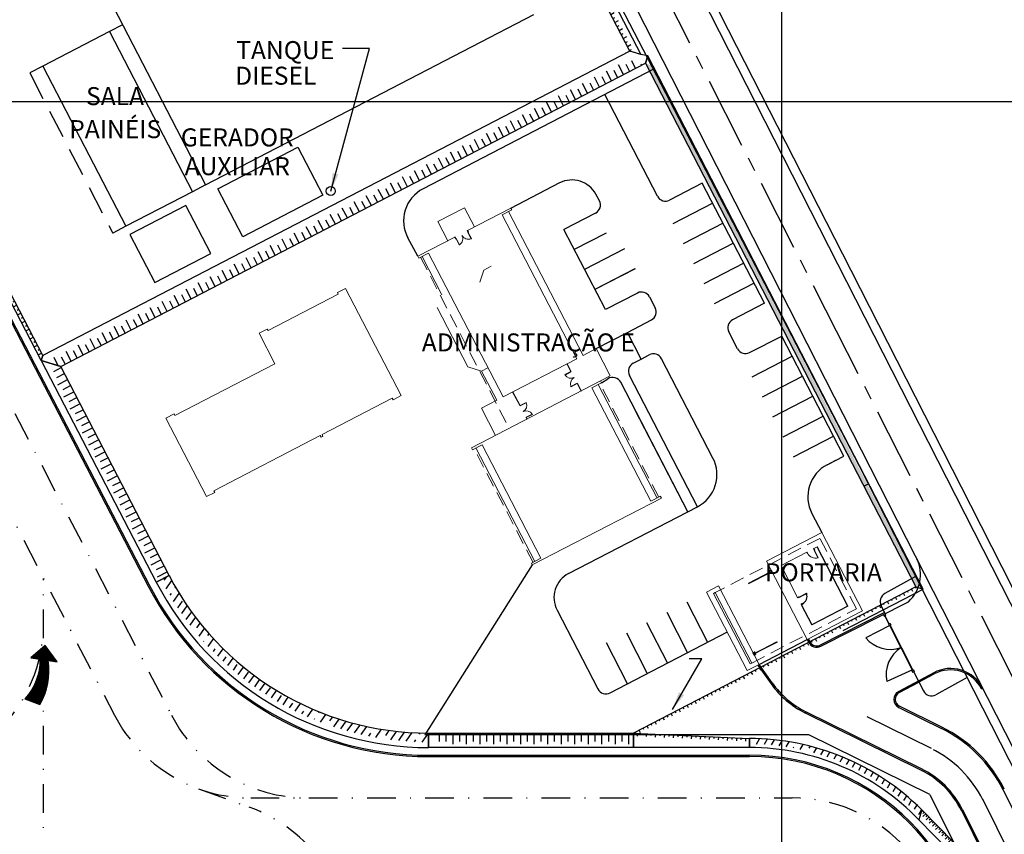
# Model space of a CAD drawing. Units: feet. Extents: x -114 to 616, y -96 to 478.
# Drawn here: x 316 to 425, y 219 to 309 of the extents above; entities that cross this region are included whole.
import ezdxf
from ezdxf.enums import TextEntityAlignment as Align

# ---------------------------------------------------------------- set-up
doc = ezdxf.new("R2010")
doc.units = ezdxf.units.FT
doc.header["$LTSCALE"] = 0.25
for name, pattern in [('CENTER', [50.800000000000004, 31.75, -6.35, 6.35, -6.35]), ('CONTINU', [0]), ('CONTINUO', [0]), ('DASHDOT', [25.4, 12.7, -6.35, 0, -6.35]), ('DASHED', [19.049999999999997, 12.7, -6.35]), ('HIDDEN', [9.524999999999999, 6.35, -3.175]), ('HIDDEN2', [4.762499999999999, 3.175, -1.5875])]:
    doc.linetypes.add(name, pattern=pattern)
for name, color, linetype in [('A-ALV-3', 251, 'CONTINUOUS'), ('A-EQUIP-1A', 251, 'CONTINUOUS'), ('A-PISO', 251, 'CONTINUOUS'), ('A-PISO-1', 251, 'CONTINUOUS'), ('A-PROJ', 251, 'HIDDEN'), ('G-03', 251, 'CONTINUOUS'), ('G-09', 251, 'CONTINUOUS'), ('P-10-EQUIPOS', 8, 'CONTINUOUS'), ('S-02-CERCA', 2, 'FENCELINE1'), ('S-02-CERCA- EXISTENTE', 251, 'FENCELINE1'), ('S-20', 251, 'CONTINUOUS'), ('S-25', 251, 'CONTINUOUS'), ('S-25_caminho', 31, 'CONTINUOUS'), ('S-26B eje', 1, 'CENTER'), ('S-27_ruta caminhao', 251, 'DASHDOT'), ('S-302(Taludes)', 1, 'CONTINUOUS'), ('S-50-PEDESTRE', 251, 'CONTINUOUS')]:
    doc.layers.add(name, color=color, linetype=linetype)
doc.styles.add('ARIAL', font='ARIAL.TTF')
doc.styles.add('ROMANS', font='romans')
doc.styles.get("Standard").update_dxf_attribs({"font": 'ARIAL.TTF'})
doc.linetypes.add('ALAMBRADO', pattern='A,5,-4,["XX",Standard,S=1.2,R=0,X=-2.8,Y=-0.6],-0.3', length=9.3)
doc.linetypes.add('FENCELINE1', pattern='A,6.35,-2.54,[133,ltypeshp.shx,S=2.54,R=0,X=-2.54,Y=0],-2.54,25.4', length=36.83)
doc.dimstyles.new('Dim_Civil-2009', dxfattribs={"dimtxt": 2, "dimasz": 2, "dimexe": 0.5, "dimexo": 1, "dimgap": 0.8, "dimtad": 1, "dimtxsty": 'ROMANS', "dimcen": 0.09, "dimclrd": 256, "dimclre": 256, "dimclrt": 256, "dimadec": 0, "dimazin": 0, "dimtfac": 1, "dimtofl": 0, "dimtmove": 0, "dimatfit": 3, "dimfxl": 0.5, "dimtolj": 1, "dimtzin": 0, "dimlwd": -1, "dimarcsym": 0})

msp = doc.modelspace()

# ---------------------------------------------------------------- hatches: boundary and pattern name
at = {"layer": 'G-09'}
h = msp.add_hatch(dxfattribs=at)
h.set_pattern_fill('ANSI31', color=256, scale=0.035, style=0)
h.set_pattern_definition([(45, (316.0934734724578, 233.1208897181161), (-0.07857724105935508, 0.0785772410593551), [])])
edge = h.paths.add_edge_path()
edge.add_line((316.0934734724578, 233.7728510891983), (317.757367580093, 233.1208897181161))
edge.add_arc((311.5152036414954, 236.8185410318922), 7.255152367428171, 329.3589033327835, 369.4867460088131)
edge.add_line((318.6711327670179, 238.0143312413757), (319.6802742767401, 237.8650457989033))
edge.add_line((319.6802742767401, 237.8650457989033), (318.3334715309138, 239.6776096663285))
edge.add_line((318.3334715309138, 239.6776096663285), (316.7626935009905, 238.2966525982079))
edge.add_line((316.7626935009905, 238.2966525982079), (317.7656103808435, 238.1482879845938))
edge.add_arc((311.6588523040596, 237.9748403083143), 6.109220760847645, -43.457079083744816, 1.6269104955159719, ccw=False)
at = {"layer": 'S-302(Taludes)'}
h = msp.add_hatch(dxfattribs=at)
h.set_pattern_fill('JIS_STN_1E', color=256, angle=342.4317865369873, style=0)
h.set_pattern_definition([(27.43178653698731, (-121.0913136127611, -275.4812085387609), (-0.4606922559164059, 0.8875599390118127), []), (27.43178653698731, (-120.4191960325638, -275.6940064672982), (-0.4606922559164059, 0.8875599390118127), [1, -0.5])])
h.paths.add_polyline_path([(360.7620263534398, 349.7019905849793), (360.5917156476471, 349.921575260752), (360.2610098412533, 349.6904474888415), (383.1556480792935, 305.5821225554625), (383.7623999177777, 305.3899582122949)])
h = msp.add_hatch(dxfattribs=at)
h.set_pattern_fill('JIS_STN_1E', color=256, scale=1.5, angle=252.421188313144, style=0)
h.set_pattern_definition([(297.421188313144, (-190.4189182240505, 765.5454383460246), (1.331467709806421, 0.6907921089176134), []), (297.421188313144, (-190.7383015977106, 764.5373210360704), (1.331467709806421, 0.6907921089176134), [1.5, -0.7499999999999999])])
h.paths.add_polyline_path([(318.4265700591849, 271.1199228713876), (320.07046976247, 270.5991161874794), (384.6269257276806, 304.0922982090984), (382.9830260243955, 304.6131048930068)])
h = msp.add_hatch(dxfattribs=at)
h.set_pattern_fill('JIS_STN_1E', color=256, scale=0.5, angle=522.3198609199445, style=0)
h.set_pattern_definition([(207.3198609199446, (944.1596535024896, 869.7508164600572), (0.2294787779095355, -0.4442290968511024), []), (207.3198609199446, (943.8238032007084, 869.8578717018408), (0.2294787779095355, -0.4442290968511024), [0.4999999999999995, -0.2499999999999998])])
h.paths.add_polyline_path([(414.8757307496048, 246.1958748194537), (415.4561035454485, 246.0069277188861), (385.4760758522477, 304.0427981686209), (384.8957030564036, 304.2317452691889)])
h = msp.add_hatch(dxfattribs=at)
h.set_pattern_fill('JIS_STN_1E', color=256, angle=342.4211883135243, style=0)
h.set_pattern_definition([(27.42118831352436, (212.0674149013391, -75.76985663744267), (-0.4605280726176355, 0.88764513986789), []), (27.42118831352436, (212.7394931079768, -75.98277888654496), (-0.4605280726176355, 0.88764513986789), [1, -0.5])])
h.paths.add_polyline_path([(317.9459776116805, 271.3853563495513), (318.0842394493902, 271.8217727800801), (302.5476804973238, 301.7677236657343), (302.2603413632042, 301.6186463693234)])
h = msp.add_hatch(dxfattribs=at)
h.set_pattern_fill('JIS_STN_1E', color=256, scale=1.5, angle=342.421188313526, style=0)
h.set_pattern_definition([(27.42118831352604, (-141.74787835482, -303.7428073952815), (-0.6907921089264925, 1.331467709801815), []), (27.42118831352604, (-140.7397610448637, -304.0621907689348), (-0.6907921089264925, 1.331467709801815), [1.499999999999997, -0.7499999999999987])])
h.paths.add_polyline_path([(331.0027955065168, 246.8798687683795), (332.0851487001082, 247.4414152780696), (320.0704697624709, 270.5991161874792), (319.5359055843496, 270.7684723814045), (319.184455094374, 269.6591368562383)])
h = msp.add_hatch(dxfattribs=at)
h.set_pattern_fill('JIS_STN_1E', color=256, scale=1.5, angle=190, style=0)
h.set_pattern_definition([(235, (-602.5828624751734, -10.95448735926811), (1.228728066433488, -0.8603646545265691), []), (235, (-603.6242966739838, -11.13812030715087), (1.228728066433488, -0.8603646545265691), [1.5, -0.75])])
h.paths.add_polyline_path([(332.0851487001078, 247.4414152780694), (331.1975035602399, 246.9808872054518, 0.2800462352209032), (360.8448512318273, 228.9625248308809), (360.8448512318273, 229.9625248308809, -0.2800462352209032)])
h = msp.add_hatch(dxfattribs=at)
h.set_pattern_fill('JIS_STN_1E', color=256, angle=432.4211883181889, style=0)
h.set_pattern_definition([(117.4211883181888, (756.0198603271014, 136.8339582739195), (-0.8876451398303982, -0.460528072689899), []), (117.4211883181888, (756.2327825761489, 137.5060364805744), (-0.8876451398303982, -0.460528072689899), [1, -0.5])])
h.paths.add_polyline_path([(383.5867495234246, 229.962524830881), (384.2315980637362, 229.9324017453866), (415.0248080460379, 245.9085356853466), (414.8757307496038, 246.195874819454)])
h = msp.add_hatch(dxfattribs=at)
h.set_pattern_fill('JIS_STN_1E', color=256, scale=1.5, angle=404.9999999999995, style=0)
h.set_pattern_definition([(90, (659.0721727660316, -444.468866468335), (-1.5, 1.27675647831893e-14), []), (90, (659.8199381871364, -443.7211010472303), (-1.5, 1.27675647831893e-14), [1.5, -0.7499999999999999])])
h.paths.add_polyline_path([(383.5867495234245, 228.743171347176), (383.5867495234246, 229.9625248308805), (361.147649407191, 229.9625248308807), (362.3670028909037, 228.7431713471763)])
h = msp.add_hatch(dxfattribs=at)
h.set_pattern_fill('JIS_STN_1E', color=256, angle=402.3254620399202, style=0)
h.set_pattern_definition([(87.32546203992015, (664.8570597686131, -37.63477631035488), (-0.9989107102653738, 0.04666254297749378), []), (87.32546203992015, (665.3782887846179, -37.16007080914937), (-0.9989107102653738, 0.04666254297749378), [1, -0.5])])
h.paths.add_polyline_path([(396.4310222079999, 229.0384623670836), (396.4310222080001, 229.3625248308812), (383.5867495234246, 229.9625248308805), (383.5716444165606, 229.6391679783965)])
h = msp.add_hatch(dxfattribs=at)
h.set_pattern_fill('JIS_STN_1E', color=256, scale=1.5, angle=195, style=0)
h.set_pattern_definition([(240, (-937.5181407479575, 79.92964692681244), (1.299038105676658, -0.7499999999999996), []), (240, (-938.5396073092583, 79.65594578661648), (1.299038105676658, -0.7499999999999996), [1.5, -0.75])])
h.paths.add_polyline_path([(396.4310222079999, 229.3625248308811), (396.4310222079999, 228.7625248308811, -0.2023334696387114), (415.3425899467189, 220.7829647187838), (415.5229053000365, 221.4544079229179, 0.1989123673796606)])
h = msp.add_hatch(dxfattribs=at)
h.set_pattern_fill('JIS_STN_1E', color=256, scale=0.4999999999999999, angle=719.360504438211, style=0)
h.set_pattern_definition([(44.36050443821104, (91.89764683034139, -529.513012424092), (-0.3495853342946793, 0.3574774035461225), []), (44.36050443821104, (92.25012487428046, -529.51694670175), (-0.3495853342946793, 0.3574774035461225), [0.4999999999999997, -0.2499999999999998])])
h.paths.add_polyline_path([(422.1518503386321, 214.0624329256847), (422.5056032535634, 214.3141610476832), (415.5229240697511, 221.4544778160082), (415.3936721765103, 220.9731804459478)])

# ---------------------------------------------------------------- linework, layer by layer
at = {"layer": 'A-ALV-3', "linetype": 'CONTINUO', "lineweight": 0}
for p, q in [((365.1791994542687, 285.6882951193069), (369.9813596613552, 288.1797519919713)), ((370.0826758373073, 287.9844700612196), (369.9813596613552, 288.1797519919713)), ((369.0175016694515, 287.4318363740807), (370.0826758373073, 287.9844700612196)), ((377.2954937739027, 271.4764149844217), (369.0175016694515, 287.4318363740807)), ((359.666923135848, 282.8284157887579), (363.7589672304597, 284.9514502032085)), ((359.768239311827, 282.6331338579545), (359.666923135848, 282.8284157887579)), ((359.768239311827, 282.6331338579545), (360.8334134797632, 283.1857675449384)), ((360.8334134773822, 283.1857675437031), (369.1114055836202, 267.2303461552863)), ((369.1114055836202, 267.2303461552863), (377.2954937738508, 271.4764149843948)), ((376.643284333425, 270.0409419238982), (376.1902036008699, 270.9142340739073)), ((376.6723904521024, 270.0717102033062), (376.2257143252166, 270.9326577487565)), ((365.6199263736343, 261.5829044404408), (379.9287660286107, 269.0066169701842)), ((377.7675171710716, 267.8740520233696), (377.3329150364415, 268.7117248422506)), ((377.8030229765971, 267.8924731462359), (377.3684208420187, 268.7301459651438)), ((378.9649080366783, 268.2587013524754), (380.0300822045093, 268.8113350395358)), ((380.0300822045093, 268.8113350395358), (379.9287660285571, 269.0066169702876)), ((370.9605589548076, 266.2719009706508), (370.1765797513727, 267.7829798423716)), ((370.9960696960496, 266.2903246542657), (370.2120904759777, 267.8014035173548)), ((385.4951961056667, 255.6718932688436), (378.9649080366783, 268.2587013524754)), ((370.9960696960496, 266.2903246542657), (370.9605589548076, 266.2719009706508)), ((370.9605585330955, 266.2719007518581), (370.9605589548593, 266.2719009706777)), ((371.6565884873493, 264.9303362876653), (371.6920947285889, 264.9487576365888)), ((371.7446778359753, 264.7605481396441), (371.6565884873493, 264.9303362876653)), ((371.7801836416041, 264.778969262564), (371.6690679187024, 264.9931396827955)), ((365.7212425495864, 261.387622509689), (365.6199263736343, 261.5829044404408)), ((365.7212425495864, 261.387622509689), (366.7864167174173, 261.9402561967494)), ((373.3167047863529, 249.3534481132214), (366.7864167174173, 261.9402561967494)), ((372.3528467943437, 248.605532495276), (386.6616864494234, 256.029245025073)), ((385.4951961056652, 255.6718932688428), (386.5603702735, 256.224526955643)), ((386.6616864494238, 256.029245025073), (386.5695808349228, 256.2067740528747)), ((372.2515306183647, 248.8008144260793), (373.3167047862473, 249.3534481131666)), ((372.3528467943437, 248.605532495276), (372.2515306183647, 248.8008144260793))]:
    msp.add_line(p, q, dxfattribs=at)
at = {"layer": 'A-ALV-3', "lineweight": 0}
for p, q in [((399.9268069831558, 248.5313064812029), (402.7820695769573, 250.01267388832)), ((403.5720737514002, 250.4225438730109), (403.9212101124461, 250.6036828082043)), ((399.9268069831558, 248.5313064812029), (401.7620113540136, 244.9940405994938)), ((392.45893170857, 245.445334329096), (392.6364607364948, 245.5374399436125)), ((392.45893170857, 245.445334329096), (396.5115032446178, 237.6342026282245)), ((392.6364607364948, 245.5374399436125), (396.6890322725425, 237.726308242741)), ((396.6890322725425, 237.726308242741), (396.5115032446178, 237.6342026282245))]:
    msp.add_line(p, q, dxfattribs=at)
at = {"layer": 'A-ALV-3'}
for p, q in [((407.3291178502532, 244.0351087735135), (403.9212101125762, 250.6036828082717)), ((402.1718813380895, 244.2040364246946), (403.3347147220119, 241.9627324469251)), ((407.3291178502531, 244.0351087735135), (403.3347147220118, 241.9627324469251)), ((411.8961271435082, 242.0730677005674), (411.4423653549127, 242.9641907219343)), ((411.9228608341493, 242.0866805542253), (411.4690990455535, 242.9778035755921)), ((411.9245008897319, 241.8630797710923), (409.3135104371265, 240.5335577305061)), ((412.1027254940054, 241.9538321288117), (411.9245008897319, 241.8630797710923)), ((414.5092928967056, 236.9411852462781), (411.9868795012276, 241.894843096294)), ((412.0119731362863, 242.1320567330851), (412.1027254940054, 241.9538321288115)), ((412.0136131918687, 241.9084559499519), (414.5360265873467, 236.9547980999359)), ((414.5005164961963, 236.9882933117343), (411.653817359683, 235.6870615775009)), ((414.5984051988423, 236.9865614251378), (414.6891575565614, 236.8083368208643))]:
    msp.add_line(p, q, dxfattribs=at)
at = {"layer": 'A-ALV-3', "linetype": 'CONTINUO', "lineweight": 0}
for points in [[(363.7589672306303, 284.9514502032629), (363.8602834065954, 284.7561682724864), (363.8957892122241, 284.7745893954062), (363.8819733700611, 284.8012187495762), (363.8908498214166, 284.8058240302793), (363.8033494876147, 284.974476606886)], [(365.17919945446, 285.6882951193721), (365.280515630425, 285.4930131885955), (365.2450098247962, 285.4745920656756), (365.2311939826331, 285.5012214198455), (365.2223175312776, 285.4966161391424), (365.1348171974757, 285.665268715749)], [(365.2450098247962, 285.4745920656756), (365.5996164407482, 284.7911053079621), (365.5729870865266, 284.7772894657722), (365.2183804706263, 285.4607762235125)], [(363.8957892122241, 284.7745893954062), (364.2503958280728, 284.0911026376392), (364.2770251822944, 284.1049184798291), (363.9224185663941, 284.7884052375693)], [(331.7353571207191, 264.8849768525337), (332.6407551633432, 265.3547154864706), (332.7351634182549, 265.1727482328579), (343.8129747638924, 270.92013857854), (342.0606654478763, 274.2976283358821), (342.9660634906691, 274.7673669699721), (343.060471745437, 274.5853997162847), (350.8450627416992, 278.6242014020646), (350.7506544868104, 278.8061686558859), (351.6560525294365, 279.2759072896927), (357.8274589785402, 267.3808258235447), (356.9220609341097, 266.9110871885395), (356.8276526810829, 267.0930544431957), (349.0430616847173, 263.0542527573622), (349.1420752201217, 262.8634090525471), (348.94679328945, 262.7620928765671), (348.8474494776274, 262.9535731731369), (337.0595220197581, 256.8377603690251), (337.1542605509808, 256.6551565238643), (336.2488625085404, 256.185417889826)], [(376.6368846465253, 270.0532890804132), (376.6599110501483, 270.0089068234288), (375.9941771952282, 269.6635107690027), (375.9711507916051, 269.707893025987)], [(377.3329150364415, 268.7117248422506), (377.3098886328185, 268.756107099235), (376.6441547778983, 268.4107110448089), (376.6671811815214, 268.3663287878245)], [(370.9960643386726, 266.2903218747512), (371.0190907422956, 266.2459396177669), (371.6848245972158, 266.5913356721931), (371.6617981935927, 266.6357179291774)], [(371.6920947285889, 264.9487576365888), (371.6690683249658, 264.9931398935731), (372.334802179886, 265.3385359479992), (372.357828583509, 265.2941536910149)]]:
    msp.add_lwpolyline(points, close=True, dxfattribs=at)
at = {"layer": 'A-ALV-3', "lineweight": 0}
for points in [[(402.7731931255607, 250.0080686075746), (402.8652987400985, 249.8305395796081), (402.9008045456917, 249.8489607025158), (402.8869887035111, 249.8755900567107), (402.8958651549093, 249.8801953374375), (402.8175753825521, 250.0310950112091)], [(403.572073751408, 250.4225438729954), (403.6641793659459, 250.2450148450293), (403.6286735603527, 250.2265937221216), (403.6148577181719, 250.2532230763165), (403.6059812667736, 250.2486177955898), (403.5276914944166, 250.3995174693609)], [(403.6286735603527, 250.2265937221216), (404.0431488257748, 249.4277130962748), (404.01651947158, 249.4138972540943), (403.6020442061578, 250.2127778799411)]]:
    msp.add_lwpolyline(points, close=True, dxfattribs=at)
at = {"layer": 'A-ALV-3'}
for points in [[(401.7620113532059, 244.9940405990749), (401.9395403811723, 245.0861462136128), (401.9579615040798, 245.0506404080196), (401.9313321498851, 245.0368245658389), (401.9359374306118, 245.0279481144405), (401.7850377568404, 244.9496583420835)], [(401.9579615040798, 245.0506404080196), (402.7568421299266, 245.4651156734417), (402.7706579721073, 245.4384863192469), (401.9717773462605, 245.0240110538247)], [(402.1764866186268, 244.1951599732275), (402.3540156465933, 244.2872655877655), (402.3355945236858, 244.3227713933587), (402.3089651694909, 244.308955551178), (402.3043598887639, 244.3178320025762), (402.1534602149925, 244.2395422302191)], [(411.379986743417, 242.9324273967326), (411.5582113476905, 243.0231797544519), (411.4674589899714, 243.2014043587254), (411.2892343856979, 243.1106520010061)]]:
    msp.add_lwpolyline(points, close=True, dxfattribs=at)
for points in [[(412.0119731362863, 242.1320567330851), (411.8337485320128, 242.0413043753657), (411.9245008897319, 241.8630797710922)], [(414.5984051988423, 236.9865614251378), (414.4201805945688, 236.8958090674184), (414.5109329522879, 236.7175844631449), (414.6891575565614, 236.8083368208643)]]:
    msp.add_lwpolyline(points, dxfattribs=at)
at = {"layer": 'A-ALV-3', "linetype": 'CONTINUO', "lineweight": 0}
for centre, radius, start, end in [((363.8301698058409, 284.7841912982405), 0.8130752051618597, 303.3386683409004, 26.8050986372985), ((365.2742379663975, 285.5334027756086), 0.81307520516186, 208.0372779833667, 291.5037082797685), ((376.6368846465253, 270.0532890804132), 0.755687254878465, 211.2352631410751, 297.4211883103325), ((377.3329150364415, 268.7117248422506), 0.755687254878465, 117.4211883103325, 203.607113479591), ((370.9960643386726, 266.2903218747512), 0.755687254878465, 297.4211883103325, 23.6071134795911), ((371.6920947285889, 264.9487576365888), 0.755687254878465, 31.23526314107509, 117.4211883103325)]:
    msp.add_arc(centre, radius, start, end, dxfattribs=at)
at = {"layer": 'A-ALV-3', "lineweight": 0}
msp.add_arc((403.7290582922187, 250.3223458358837), 0.9528445599338189, 207.948181105468, 287.5589793329658, dxfattribs=at)
at = {"layer": 'A-ALV-3'}
for centre, radius, start, end in [((401.8622093903177, 245.1510251398856), 0.9528445599338189, 297.9481811054665, 17.55897933296234), ((412.0611846708844, 242.8061043147246), 3.565695117687418, 219.593472372144, 289.253565381802), ((415.1421481799052, 236.4257968216766), 3.565695117687417, 122.2969611674465, 191.9570541771087)]:
    msp.add_arc(centre, radius, start, end, dxfattribs=at)
at = {"layer": 'A-EQUIP-1A'}
for p, q in [((398.7856834153349, 247.7016345594355), (398.6835062254675, 247.8985760519653)), ((398.6846277325263, 247.9094948767249), (398.7307798741319, 247.9661836851826)), ((398.8386064117735, 248.0230550508476), (398.7339295377484, 247.9687465925607)), ((398.9767648335751, 247.7567615089088), (398.8386064117735, 248.0230550508476)), ((398.7952561248616, 247.6962641083808), (398.8681789369389, 247.7013537702426)), ((398.9767648335751, 247.7567615089088), (398.87208795955, 247.7024530506219)), ((396.8285376962114, 238.8688416079533), (396.9332145702452, 238.9231500662445)), ((396.9666961180185, 238.6025480660044), (396.8285376962114, 238.8688416079533)), ((397.0732135347982, 238.657811434727), (396.9350551129912, 238.9241049766761)), ((397.0100464049, 238.9293390084902), (396.937123592831, 238.9242493466292)), ((396.9666961180185, 238.6025480660044), (397.0713729920522, 238.6568565242954)), ((397.0637997882914, 238.8388124882507), (396.9972264028043, 238.8042728827991)), ((397.0776156304721, 238.8121831340558), (397.011042244985, 238.7776435286041)), ((397.1217963043241, 238.7270270648719), (397.0196191144395, 238.9239685574345)), ((397.1206747972587, 238.7161082401012), (397.074522655658, 238.6594194316497))]:
    msp.add_line(p, q, dxfattribs=at)
at = {"layer": 'A-EQUIP-1A', "linetype": 'HIDDEN2', "ltscale": 0.2}
for p, q in [((398.7276868993178, 247.8134199827844), (398.7942602848154, 247.8479595882416)), ((398.8702474167996, 247.7014981401881), (398.732088994998, 247.9677916821269)), ((398.7415027414846, 247.7867906286164), (398.8080761269821, 247.8213302340735))]:
    msp.add_line(p, q, dxfattribs=at)
at = {"layer": 'A-EQUIP-1A'}
for points in [[(396.3363049363115, 246.538192188505), (398.7415027414846, 247.7867906286164), (398.727686899291, 247.8134199828361), (396.3224890941179, 246.5648215427248)], [(399.4886910590088, 240.0623636883346), (397.0779155389245, 238.8116050753098), (397.064099696731, 238.8382344295295), (399.4748752168152, 240.0889930425543)]]:
    msp.add_lwpolyline(points, close=True, dxfattribs=at)
for centre, start, end in [((398.692382676874, 247.9031813326965), 140.8498811263234, 207.4211883181906), ((398.7385348184796, 247.9598701411542), 117.4211883181887, 140.8498811263234), ((398.7945598667415, 247.7062398401667), 207.4211883181906, 273.992495510057), ((398.8674826788188, 247.7113295020285), 273.992495510057, 297.4211883181887), ((396.9378198509722, 238.9142736148463), 93.99249550943996, 117.4211883181887), ((397.0107426630415, 238.9193632767077), 27.42118831819056, 93.99249550950854), ((397.0667677113253, 238.6657329756937), 297.4211883181261, 320.8498811268882), ((397.1129198529259, 238.7224217841451), 320.8498811268882, 27.42118831819056)]:
    msp.add_arc(centre, 0.01, start, end, dxfattribs=at)
at = {"layer": 'A-PISO', "lineweight": 0}
for p, q in [((392.9831282892655, 246.2806785255088), (391.6516605794931, 245.5898864165256)), ((397.496303401541, 237.5817561553363), (392.9831282892655, 246.2806785255088)), ((396.1648356917954, 236.8909640463014), (391.6516605794931, 245.5898864165256)), ((397.4963034015677, 237.5817561552847), (396.1648356917954, 236.8909640463014))]:
    msp.add_line(p, q, dxfattribs=at)
at = {"layer": 'A-PISO-1', "linetype": 'CONTINU', "lineweight": 0}
for p, q in [((369.7187413286571, 287.7956535507298), (377.992127256523, 271.8491103423542)), ((362.342146998551, 278.5623360922485), (360.1321738189787, 282.8219503676669)), ((367.80797103334, 281.7421158499488), (366.9754324038286, 281.3101781384718)), ((366.9754324038286, 281.3101781384718), (366.5483153364477, 279.9620049262436)), ((365.1964714388146, 270.589867646163), (361.7926074135631, 277.1506476265926)), ((379.4192526724777, 272.5895359949682), (377.992127256523, 271.8491103423542)), ((380.9919594312498, 269.5582213065923), (379.4192526724777, 272.5895359949682)), ((366.7305824221522, 270.1038433148384), (365.1964714388146, 270.589867646163)), ((366.7305824221522, 270.1038433148384), (367.4318220824945, 270.4676604920772)), ((368.4101659231746, 266.8665289779939), (366.7305824221522, 270.1038433148384)), ((386.2010410466839, 256.0268339947778), (379.6661476970474, 268.6225185296626)), ((380.9919594312498, 269.5582213065923), (379.9287660285571, 269.0066169702876)), ((368.4101659231746, 266.8665289779939), (366.7236401574844, 265.9915256402357)), ((366.7236401574844, 265.9915256402357), (368.2917382445671, 262.9690939387949)), ((366.0851770570234, 261.5764390194838), (372.6200704065814, 248.9807544846238)), ((398.3089991281694, 249.0438469616731), (404.4337505930714, 252.2214906632711)), ((408.9469257053736, 243.522568293047), (404.4337505930714, 252.2214906632711)), ((398.3089991281694, 249.0438469616731), (402.8221742406553, 240.3449245913476)), ((402.8221742406553, 240.3449245913476), (408.9469257053736, 243.522568293047))]:
    msp.add_line(p, q, dxfattribs=at)
msp.add_lwpolyline([(362.9861452208567, 284.5627485344264), (361.8889400193349, 286.6775565543841), (364.8447982052153, 288.2111149686077), (365.9420030593922, 286.0963067684404)], dxfattribs=at)
at = {"layer": 'A-PROJ', "lineweight": 0}
for p, q in [((359.9546447908864, 282.7298447530943), (369.800734982318, 263.7519916621911)), ((386.3785700745428, 256.1189396092948), (379.8390714442777, 268.7235005957706)), ((372.4425413790842, 248.8886488702944), (365.9076480275627, 261.4843334041357))]:
    msp.add_line(p, q, dxfattribs=at)
msp.add_lwpolyline([(396.6890322725425, 237.726308242741), (408.2861160243252, 243.7431075123823), (404.2335444883292, 251.5542392132806), (392.6364607364948, 245.5374399436125)], dxfattribs=at)
at = {"layer": 'G-03'}
for p, q in [((400.0000000000006, -95.76903512512308), (400.0000000000004, 478.2309648748767)), ((-59.67458865257726, 300), (616.3254113474225, 300))]:
    msp.add_line(p, q, dxfattribs=at)
at = {"layer": 'G-09'}
msp.add_lwpolyline([(316.0934734724578, 233.7728510891983), (317.757367580093, 233.1208897181161, 0.176902199512569), (318.6711327670179, 238.0143312413757), (319.6802742767401, 237.8650457989033), (318.3334715309138, 239.6776096663285), (316.7626935009905, 238.2966525982079), (317.7656103808435, 238.1482879845938, -0.1992933687890995)], format="xyb", close=True, dxfattribs=at)
at = {"layer": 'P-10-EQUIPOS'}
msp.add_circle((350.0179111079029, 290.0612241589923), 0.5, dxfattribs=at)
at = {"layer": 'S-02-CERCA'}
for p, q in [((408.6192859448263, 259.5633223722937), (358.4227992254487, 356.2708101129626)), ((306.668676273634, 347.5576922181993, 4.034917170394076e-09), (336.1424729211646, 290.7484032666554)), ((336.1424729211646, 290.7484032666554), (372.535923655747, 309.6300542439799)), ((485.5599108351464, 108.4242254856175), (408.6192859448263, 259.5633223722937)), ((409.1677130031986, 257.383926879741), (409.6151401574671, 257.6071060490719)), ((372.3528467943437, 248.605532495276), (360.4329509489398, 229.7712888292697)), ((414.8495835351718, 247.3247741088455), (411.4189487169197, 245.4228515419422)), ((411.4674589899712, 243.2014043587253), (411.012691992906, 244.0945014652408)), ((414.6267789450658, 236.7765734956625), (415.7146505886044, 234.6401497371754)), ((420.5460029008955, 236.134954950884), (417.0906399073248, 234.2193232376659)), ((403.0093918258801, 229.7712888292697), (360.4329509489398, 229.7712888292697)), ((416.4275900624112, 223.1387666398051), (403.0093918258801, 229.7712888292697)), ((416.4275900624111, 223.138766639805), (428.9143772168038, 198.1053925162454))]:
    msp.add_line(p, q, dxfattribs=at)
at = {"layer": 'S-02-CERCA', "flags": 128}
msp.add_lwpolyline([(327.7265495951041, 285.2554774006117), (330.48971803081, 279.9296065614042), (336.7032340098853, 283.1533030697276), (333.9400655741794, 288.4791739089351)], close=True, dxfattribs=at)
at = {"layer": 'S-02-CERCA'}
for centre, start, end in [((411.9038150142728, 244.5482632538369), 119.00371294783, 206.9852937928057), ((416.6057736099716, 235.0939115257712), 206.9852937927801, 299.00371294783)]:
    msp.add_arc(centre, 1, start, end, dxfattribs=at)
at = {"layer": 'S-02-CERCA- EXISTENTE', "linetype": 'ALAMBRADO', "ltscale": 5}
msp.add_lwpolyline([(372.4264773095381, 387.9826635816613), (357.5138559606567, 379.8742281288819), (367.1476112104194, 360.8704117808904), (394.0754784904107, 307.9294815596082), (407.6546496525307, 281.3041534010783), (420.9211999223608, 255.2324940760766), (436.0192358030868, 225.5446129034195), (446.5388240228638, 205.0396553394286), (456.4678945056603, 185.3740891041397), (475.6014470678335, 147.8114949133376), (495.7207119523314, 108.3712968725847), (507.570971003496, 85.03664689850189), (535.4800928574143, 30.20067354750802), (555.612242644537, -7.533573152026975), (595.6653581974906, -3.998722309424579)], dxfattribs=at)
at = {"layer": 'S-20', "linetype": 'DASHED'}
for p, q in [((326.9319114688114, 308.5013060640136), (325.4672969880292, 307.7414347441945, 1.26091161574824e-09)), ((318.0998423271257, 303.9190517414675), (316.6352278463435, 303.1591804216483, 1.26091161574824e-09)), ((316.6352278463435, 303.1591804216484, 1.260911615748196e-09), (325.8457892986968, 285.4062776242903)), ((336.1424729211649, 290.7484032666558), (334.6778584403825, 289.9885319468365)), ((327.3104037794793, 286.1661489441096), (325.8457892986968, 285.4062776242903))]:
    msp.add_line(p, q, dxfattribs=at)
at = {"layer": 'S-20'}
for p, q in [((325.4672969880293, 307.7414347441941), (318.0998423271257, 303.9190517414675)), ((325.4672969880294, 307.741434744194, 1.260911615748164e-09), (334.6778584403826, 289.9885319468362)), ((318.0998423271257, 303.9190517414676, 1.26091161574818e-09), (327.3104037794793, 286.1661489441096)), ((334.6778584403825, 289.9885319468365), (327.310403779479, 286.1661489441098))]:
    msp.add_line(p, q, dxfattribs=at)
msp.add_lwpolyline([(337.4906461336503, 290.3212861994052), (346.3670975323288, 294.9265669255817), (349.130265968035, 289.6006960863747), (340.2538145693563, 284.995415360198)], close=True, dxfattribs=at)
at = {"layer": 'S-25_caminho'}
for p, q in [((284.4127184028633, 333.6819800134438, 2.027213412987745e-09), (329.7772713364515, 246.2440422892629, 1.47289939435931e-09)), ((284.5458651738435, 333.7510592243364, 2.027213412987745e-09), (329.9104181074317, 246.3131215001555, 1.47289939435931e-09)), ((385.7828207234641, 303.5654233528712), (360.2454791639179, 290.3161391966423)), ((385.7828207234641, 303.5654233528712), (360.2454791639179, 290.3161391966423)), ((301.3206359955814, 301.0928030037645, 1.820613873449052e-09), (329.7772713364515, 246.2440422892629, 1.47289939435931e-09)), ((301.3206359955814, 301.0928030037645, 1.820613873449052e-09), (329.7772713364515, 246.2440422892629, 1.47289939435931e-09)), ((386.2258436887903, 289.4877532239931), (380.3771371743996, 300.7608464851811)), ((386.2258436887903, 289.4877532239931), (380.3771371743996, 300.7608464851811)), ((375.3703626542401, 290.958776008059), (369.9387659169304, 288.1407548593801)), ((375.3703626542401, 290.958776008059), (369.9387659169304, 288.1407548593801)), ((391.2038178619987, 290.9438495776786), (387.5740169012759, 289.0606361567428)), ((391.2038178619987, 290.9438495776786), (387.5740169012759, 289.0606361567428)), ((398.1117389512642, 277.6291724796604), (391.2038178619985, 290.9438495776785)), ((398.1117389512642, 277.6291724796604), (391.2038178619985, 290.9438495776785)), ((379.7884604890066, 288.976762842157), (379.3994989932858, 289.7066799717903)), ((379.7884604890066, 288.976762842157), (379.3994989932858, 289.7066799717903)), ((392.3551380435424, 288.7247367280092), (387.9169123442032, 286.4220963649209)), ((392.3551380435424, 288.7247367280092), (387.9169123442032, 286.4220963649209)), ((379.3664711878935, 287.6188379078441), (375.8501754425674, 285.7945132654655)), ((379.3664711878935, 287.6188379078441), (375.8501754425674, 285.7945132654655)), ((393.5064582250868, 286.5056238783399), (389.0682325257474, 284.2029835152512)), ((393.5064582250868, 286.5056238783399), (389.0682325257474, 284.2029835152512)), ((380.4554561687444, 276.9180618667864), (375.8501754425674, 285.7945132654656)), ((380.4554561687444, 276.9180618667864), (375.8501754425674, 285.7945132654656)), ((380.5422420374553, 285.4124105543377), (377.0014956241118, 283.5754004157957)), ((380.5422420374553, 285.4124105543377), (377.0014956241118, 283.5754004157957)), ((359.6669231358471, 282.8284157887568), (358.5674048887213, 284.8660096003966)), ((359.6669231358471, 282.8284157887568), (358.5674048887213, 284.8660096003966)), ((394.657778406631, 284.2865110286696), (390.2195527072918, 281.9838706655811)), ((394.657778406631, 284.2865110286696), (390.2195527072918, 281.9838706655811)), ((382.5910415049948, 283.6589279292141), (378.152815805656, 281.356287566126)), ((382.5910415049948, 283.6589279292141), (378.152815805656, 281.356287566126)), ((382.5837097728145, 283.6551240797495), (378.152815805656, 281.356287566126)), ((382.5837097728145, 283.6551240797495), (378.152815805656, 281.356287566126)), ((395.8090985881756, 282.0673981789997), (391.3708728888362, 279.764757815911)), ((395.8090985881756, 282.0673981789997), (391.3708728888362, 279.764757815911)), ((383.742361686539, 281.4398150795445), (379.3041359872, 279.1371747164561)), ((383.742361686539, 281.4398150795445), (379.3041359872, 279.1371747164561)), ((383.7368501457713, 281.4369555818319), (379.3041359872, 279.1371747164561)), ((383.7368501457713, 281.4369555818319), (379.3041359872, 279.1371747164561)), ((396.96041876972, 279.8482853293301), (392.5221930703806, 277.5456449662414)), ((396.96041876972, 279.8482853293301), (392.5221930703806, 277.5456449662414)), ((384.0060367282156, 278.7601741572568), (380.4554561687444, 276.9180618667864)), ((384.0060367282156, 278.7601741572568), (380.4554561687444, 276.9180618667864)), ((385.3542099407009, 278.3330570900067), (385.9828280675476, 277.1214266633173)), ((385.3542099407009, 278.3330570900067), (385.9828280675476, 277.1214266633173)), ((398.1117389512644, 277.6291724796605), (394.5611583917928, 275.7870601891893)), ((398.1117389512644, 277.6291724796605), (394.5611583917928, 275.7870601891893)), ((382.8927755806949, 274.3916692329789), (385.5557110002975, 275.7732534508314)), ((382.8927755806949, 274.3916692329789), (385.5557110002975, 275.7732534508314)), ((395.1011502848373, 272.5748321679529), (394.1340413245427, 274.4388869767037)), ((395.1011502848373, 272.5748321679529), (394.1340413245427, 274.4388869767037)), ((396.4493234973227, 272.1477151007026), (399.9999040567941, 273.989827391173)), ((396.4493234973227, 272.1477151007026), (399.9999040567941, 273.989827391173)), ((406.9078251460594, 260.6751502931546), (399.9999040567936, 273.9898273911729)), ((406.9078251460594, 260.6751502931546), (399.9999040567936, 273.9898273911729)), ((384.4263339996508, 271.4358110383783), (385.3139791395188, 271.896339110996)), ((384.4263339996508, 271.4358110383783), (385.3139791395188, 271.896339110996)), ((392.37500585576, 260.4579787582693), (386.6621523520041, 271.4692220437458)), ((392.37500585576, 260.4579787582693), (386.6621523520041, 271.4692220437458)), ((396.7129985389984, 269.4680741784152), (401.151224238338, 271.7707145415031)), ((396.7129985389984, 269.4680741784152), (401.151224238338, 271.7707145415031)), ((397.8643187205425, 267.2489613287456), (402.3025444198825, 269.5516016918335)), ((397.8643187205425, 267.2489613287456), (402.3025444198825, 269.5516016918335)), ((399.0156389020869, 265.0298484790758), (403.4538646014269, 267.3324888421639)), ((399.0156389020869, 265.0298484790758), (403.4538646014269, 267.3324888421639)), ((400.1669590836311, 262.8107356294064), (404.605184782971, 265.1133759924943)), ((400.1669590836311, 262.8107356294064), (404.605184782971, 265.1133759924943)), ((401.3182792651751, 260.5916227797366), (405.756504964515, 262.8942631428245)), ((401.3182792651751, 260.5916227797366), (405.756504964515, 262.8942631428245)), ((405.0533144650713, 259.7129930174542), (406.9078251460594, 260.6751502931546)), ((405.0533144650713, 259.7129930174542), (406.9078251460594, 260.6751502931546)), ((405.053314465071, 259.7129930174541), (406.0201800061911, 260.2146222205371)), ((405.053314465071, 259.7129930174541), (406.0201800061911, 260.2146222205371)), ((376.3755244166341, 247.6508221148698), (390.6665375867587, 255.0652859083264)), ((376.3755244166341, 247.6508221148698), (390.6665375867587, 255.0652859083264)), ((403.3448461960697, 254.3203001675118), (404.4337505930716, 252.2214906632712)), ((403.3448461960697, 254.3203001675119), (404.4337505930716, 252.2214906632712)), ((404.3373119598966, 239.5833784981801), (414.0465963510478, 244.5273673141754)), ((404.3373119598966, 239.5833784981801), (414.0465963510478, 244.5273673141754)), ((375.0941732148829, 243.606302477413), (379.6317828034655, 234.8602838578983)), ((375.0941732148829, 243.606302477413), (379.6317828034655, 234.8602838578983)), ((389.4848170956902, 244.4999673432479), (391.7623221806696, 240.0272742617393)), ((389.4848170956902, 244.499967343248), (391.7623221806696, 240.0272742617393)), ((387.2570095422727, 243.3655628717584), (389.5431451099953, 238.8759207609321)), ((387.2570095422727, 243.3655628717584), (389.5431451099953, 238.8759207609321)), ((411.3942753207941, 243.3451265804525), (404.2692476916072, 239.7170469513851)), ((411.3942753207941, 243.3451265804526), (404.2692476916072, 239.7170469513851)), ((385.0292019888552, 242.2311584002688), (387.3239680393212, 237.724567260125)), ((385.0292019888552, 242.2311584002688), (387.3239680393212, 237.724567260125)), ((380.9799560159888, 234.4331667906677), (393.9814992513438, 241.1786277625464)), ((380.9799560159888, 234.4331667906677), (393.9814992513438, 241.1786277625464)), ((382.8013944354377, 241.0967539287792), (385.104790968647, 236.5732137593179)), ((382.8013944354377, 241.0967539287792), (385.104790968647, 236.573213759318)), ((397.4963034015409, 237.5817561553363), (402.8314674713201, 240.3328575964682)), ((397.4963034015409, 237.5817561553363), (402.8314674713201, 240.3328575964682)), ((402.8314674713201, 240.3328575964682), (402.9947576894926, 240.0161916633567)), ((402.8314674713201, 240.3328575964682), (402.9947576894926, 240.0161916633567)), ((402.9579157977535, 240.4149280071756), (403.1280765617639, 240.0849381417851)), ((402.9579157977535, 240.4149280071756), (403.1280765617639, 240.0849381417851)), ((380.5563259165335, 239.9962475159247), (382.8597224497428, 235.4727073464634)), ((380.5563259165335, 239.9962475159247), (382.8597224497428, 235.4727073464634)), ((397.373763864259, 237.495245683122), (398.8451927970959, 235.4110099142271)), ((397.373763864259, 237.495245683122), (398.8451927970959, 235.4110099142271)), ((398.9457809182627, 235.5286139211843), (397.4963034015409, 237.5817561553363)), ((398.9457809182627, 235.5286139211843), (397.4963034015409, 237.5817561553363)), ((416.8517406474581, 236.6552128149538), (412.9703818997423, 234.5904857914029)), ((416.8517406474581, 236.6552128149537), (412.9703818997423, 234.5904857914029)), ((413.0408284863518, 234.458057401565), (416.9221872340681, 236.5227844251156)), ((413.0408284863518, 234.4580574015649), (415.2177095013431, 235.6160707033117)), ((412.9969097554479, 232.8111656034323), (417.7028747422337, 230.4850397967114)), ((412.9969097554479, 232.8111656034323), (417.7028747422337, 230.4850397967114)), ((417.769342150487, 230.6195094350693), (413.0633771637017, 232.9456352417901)), ((417.769342150487, 230.6195094350693), (413.0633771637017, 232.9456352417901)), ((415.420827058857, 225.8682488797654), (402.5833347323103, 232.2137321713359)), ((415.420827058857, 225.8682488797654), (402.5833347323103, 232.2137321713359)), ((415.4872944671106, 226.0027185181231), (402.6839228534766, 232.3313361782933)), ((415.4872944671106, 226.0027185181231), (402.6839228534766, 232.3313361782934)), ((360.8448512318273, 227.5125248308808, 1.47289939435931e-09), (396.4310222080001, 227.5125248308811)), ((360.8448512318274, 227.3625248308808, 1.47289939435931e-09), (396.431022208, 227.3625248308811)), ((360.8448512318273, 227.3625248308808, 1.47289939435931e-09), (396.4310222080001, 227.3625248308811)), ((424.4794466033566, 223.7991362511303), (480.0023563485263, 112.4874149177122)), ((424.5467092829451, 223.6659351533158), (481.8711804468039, 108.7407613518195)), ((419.8830350535648, 221.4761566380037), (472.7728390866862, 115.4432567965816)), ((420.0172631998453, 221.543110388803), (472.9070672329667, 115.5102105473809)), ((420.0172631998453, 221.543110388803), (472.9070672329667, 115.5102105473809))]:
    msp.add_line(p, q, dxfattribs=at)
for points in [[(366.8063697268645, 390.9254271749935, 0.4012586127510461), (360.8329625789307, 371.0676758160182), (494.8295889309643, 107.9175350839888), (536.2340534586685, 26.51252483091184)], [(366.8063697268645, 390.9254271749935, 0.4012586127510461), (360.8329625789307, 371.0676758160182), (494.8295889309643, 107.9175350839888), (536.2340534586685, 26.51252483091184)], [(334.262900325063, 376.1435370883024, -0.4020380579445009), (353.8723652588807, 369.3106933955629), (486.7163244662934, 108.4242254856176)], [(334.262900325063, 376.1435370883024, -0.4020380579445009), (353.8723652588807, 369.3106933955629), (486.7163244662933, 108.4242254856176)]]:
    msp.add_lwpolyline(points, format="xyb", dxfattribs=at)
msp.add_lwpolyline([(422.1611399226423, 234.8707719720364), (422.2948083758474, 234.9388362403258)], dxfattribs=at)
for centre, radius, start, end in [((376.7519468720932, 288.2958405884553), 3, 28.0524601287233, 117.4211883135251), ((376.7519468720932, 288.2958405884553), 3, 28.0524601287233, 117.4211883135251), ((362.0875914543649, 286.7655586371585), 4, 117.4211883131435, 208.3520097400775), ((362.0875914543649, 286.7655586371585), 4, 117.4211883131436, 208.3520097400786), ((387.1134888286581, 289.9482812966107), 1, 207.4211883135233, 297.4211883135324), ((387.1134888286581, 289.9482812966107), 1, 207.421188313523, 297.4211883135325), ((378.9059431152757, 288.506483047712), 1, 297.4211883135252, 28.05246012871219), ((378.9059431152757, 288.506483047712), 1, 297.4211883135252, 28.05246012871164), ((384.4665648008331, 277.8725290173888), 1, 27.42118831353807, 117.4211883135251), ((384.4665648008331, 277.8725290173888), 1, 27.42118831353753, 117.4211883135251), ((385.0951829276798, 276.6608985906994), 1, 297.4211883135252, 27.42118831353807), ((385.0951829276798, 276.6608985906994), 1, 297.4211883135252, 27.42118831353753), ((395.0216864644105, 274.8994150493215), 1, 117.4211883135324, 207.4211883135381), ((395.0216864644105, 274.8994150493215), 1, 117.4211883135325, 207.4211883135375), ((385.7745072121363, 271.0086939711281), 1, 27.42118831353444, 117.4211883135179), ((385.7745072121363, 271.0086939711281), 1, 27.42118831353426, 117.4211883135179), ((395.9887954247051, 273.0353602405705), 1, 207.4211883135233, 297.4211883135179), ((395.9887954247051, 273.0353602405705), 1, 207.421188313523, 297.4211883135179), ((388.8244252962888, 258.6158664677982), 4, 297.4211883135179, 27.42118831353444), ((388.8244252962888, 258.6158664677982), 4, 297.4211883135179, 27.42118831353426), ((406.8954267555414, 256.1624124579824), 4, 117.4211883135179, 207.4211883135233), ((406.8954267555414, 256.1624124579824), 4, 117.4211883135179, 207.421188313523), ((411.3980614793035, 247.524910146756), 4.000000000000081, 311.4628059787196, 25.88511611596563), ((411.3980614793035, 247.524910146756), 4.000000000000081, 311.4628059787196, 25.88511611596526), ((377.7571086344865, 244.987886695266), 3, 117.4211883135179, 207.4211883135233), ((377.7571086344865, 244.987886695266), 3, 117.4211883135179, 207.421188313523), ((360.8448512318274, 262.3625248308808, 1.47289939435931e-09), 35, 207.4211883135252, 270), ((360.8448512318274, 262.3625248308808, 1.47289939435931e-09), 35, 207.4211883135244, 270), ((360.8448512318273, 262.3625248308808, 1.47289939435931e-09), 34.85, 207.4211883135252, 270), ((403.8835501713008, 240.4745015195472), 1.000000000000005, 207.2780992776746, 296.9852937927853), ((403.8835501713008, 240.4745015195471), 1.000000000000005, 207.2780992776741, 296.9852937927855), ((403.8835501713008, 240.4745015195471), 0.85, 207.278099277671, 296.9852937927817), ((403.8835501713008, 240.4745015195471), 0.85, 207.2780992776701, 296.9852937927819), ((418.7303162903793, 233.1237890859425), 3.999999999999987, 26.98529379278552, 118.0111844943656), ((418.7303162903793, 233.1237890859425), 3.999999999999987, 26.98529379278497, 118.0111844943663), ((418.7303162903793, 233.1237890859425), 3.849999999999987, 26.98529379278497, 118.0111844943663), ((380.5194279433333, 235.3208119305159), 1, 207.4211883135233, 297.4211883159687), ((380.5194279433333, 235.3208119305159), 1, 207.421188313523, 297.4211883159688), ((407.0144952825556, 241.1783747285129), 10, 215.2213299681291, 243.6971326268446), ((407.0144952825556, 241.178374728513), 10, 215.2213299681288, 243.6971326268443), ((407.1150834037221, 241.2959787354698), 9.999999999999602, 215.2213299681291, 243.6971326268446), ((407.1150834037221, 241.2959787354698), 9.999999999999602, 215.2213299681288, 243.6971326268443), ((413.4400258104724, 233.7076298591501), 1.000000000000008, 118.0111844943583, 243.6971326268446), ((413.4400258104724, 233.70762985915), 1.000000000000008, 118.0111844943589, 243.6971326268443), ((413.4400258104724, 233.7076298591501), 0.85, 118.0111844943583, 243.6971326268446), ((413.4400258104724, 233.7076298591501), 0.85, 118.0111844943589, 243.6971326268443), ((410.9896665086114, 216.9036063225884), 15.15000000000008, 26.51027767888551, 63.69713262684455), ((410.9896665086114, 216.9036063225884), 15.15000000000008, 26.51027767888551, 63.69713262684436), ((410.9896665086114, 216.9036063225884), 15.3, 26.51027767888551, 63.69713262684455), ((410.9896665086114, 216.9036063225884), 15.3, 26.51027767888551, 63.69713262684436), ((396.4310222080001, 202.3625248308811), 25.15, 0, 90), ((396.431022208, 202.3625248308811), 25, 0, 90), ((396.4310222080001, 202.3625248308811), 25, 0, 90), ((410.989666508611, 216.9036063225882), 10.15000000000045, 27.19974680661951, 63.69713262684455), ((410.989666508611, 216.9036063225882), 10.15000000000045, 27.19974680661879, 63.69713262684436), ((410.9896665086114, 216.9036063225884), 10, 26.51027767888551, 63.69713262684455), ((410.9896665086114, 216.9036063225884), 10, 26.51027767888551, 63.69713262684436)]:
    msp.add_arc(centre, radius, start, end, dxfattribs=at)
at = {"layer": 'S-26B eje'}
msp.add_line((416.5950846046718, 228.2438791574174), (409.2204014205577, 231.8891338329471), dxfattribs=at)
for points in [[(363.1375576142678, 358.8284837322091), (404.8499952132854, 276.9112435502072)], [(404.8499952132851, 276.9112435502082), (491.7106583561797, 106.3293688239033), (531.4691004017384, 28.16059033339388)], [(422.2480540457515, 222.6717264724787), (475.1442030043088, 116.6261063940354), (477.7652205771835, 111.3715190710575)]]:
    msp.add_lwpolyline(points, dxfattribs=at)
msp.add_arc((410.9896665086114, 216.9036063225884), 12.65, 26.51027767888551, 63.69713262684455, dxfattribs=at)
at = {"layer": 'S-27_ruta caminhao'}
for p, q in [((312.031240916639, 271.1115331872672), (332.3530173966076, 231.942311594772)), ((307.0604281333789, 268.5325759806087), (326.0441899739374, 231.9423115947694)), ((318.1810222079784, 156.6342420677316), (318.1810222079783, 247.0981795351242)), ((335.3581004146252, 223.7826314040894), (340.9570791451003, 221.7599462544462)), ((341.1341573516914, 222.7712888292697), (401.1810222081887, 222.7712888292698))]:
    msp.add_line(p, q, dxfattribs=at)
for centre, start, end in [((301.1810222079783, 242.2525248308864), 270, 0), ((341.1341573516914, 239.7712888292697), 207.421188313527, 270), ((347.442984774363, 239.7712888292696), 207.4211883135179, 270), ((401.1810222081887, 205.7712888292698), 0, 90), ((335.1810222080342, 205.7712888292659), 0, 70.13725663055044)]:
    msp.add_arc(centre, 17, start, end, dxfattribs=at)
at = {"layer": 'S-302(Taludes)'}
for points in [[(384.3691517562627, 305.1977938691276), (383.1556480792938, 305.5821225554628), (357.2713882550677, 355.4501890921057), (357.6003628180338, 355.6846522409219), (360.5917156476471, 349.921575260752), (361.3687781919243, 349.5098262418114), (384.3691517562627, 305.1977938691276)], [(320.0704697624709, 270.599116187479), (317.9133926224891, 271.2825034950888), (318.0842394493904, 271.8217727800807), (302.5476804973238, 301.7677236657343), (302.1475616908892, 301.6703648101845), (300.6172776163204, 304.6199118675167)], [(383.1556480792938, 305.5821225554628), (318.0842394493904, 271.8217727800807), (317.9133926224891, 271.2825034950889), (320.0704697624709, 270.599116187479), (384.8957030564038, 304.2317452691889)], [(385.152916009062, 305.0411382946978), (384.3691517562627, 305.1977938691276), (383.6950682628801, 305.4111456305543), (383.1556480792938, 305.5821225554628)], [(384.8957030564038, 304.2317452691889), (385.152916009062, 305.0411382946978)], [(414.8757307496038, 246.195874819454), (415.6875956310369, 245.9315627832966), (385.152916009062, 305.0411382946978), (384.8957030564038, 304.2317452691889), (414.8757307496038, 246.195874819454)], [(317.9133926224891, 271.2825034950888), (302.1475616908892, 301.6703648101845)], [(320.0704697624709, 270.599116187479), (317.9133926224891, 271.2825034950886), (330.6649164763191, 246.7045703618812), (332.0851487001077, 247.4414152780694), (320.0704697624709, 270.599116187479)], [(332.0851487001078, 247.4414152780694), (330.6649164763191, 246.7045703618812)], [(414.8757307496038, 246.195874819454), (383.5867495234246, 229.962524830881)], [(406.8093633760528, 241.3296953977626), (415.6762524211699, 245.9352556969392)], [(360.8448512318273, 229.9625248308809), (360.8448512318273, 228.3625248308808)], [(360.8448512318275, 229.9625248308809), (383.5867495234246, 229.962524830881), (383.5867495234246, 228.3625248308809), (360.8448512318273, 228.3625248308808), (360.8448512318275, 229.9625248308809)], [(383.5867495234246, 229.9625248308805), (396.4310222080001, 229.3625248308811), (396.4310222080001, 228.3625248308811), (383.5867495234246, 228.3625248308811), (383.5867495234246, 229.9625248308805)], [(396.4310222079999, 228.3625248308811), (396.4310222079999, 229.3625248308811)], [(415.5229053000365, 221.4544079229179), (415.2215801929423, 220.3323587370281)], [(415.5229053000365, 221.4544079229179), (415.2215801929295, 220.3323587370414), (421.6808472507706, 213.7272703934243), (422.5056032535617, 214.3141610476821), (415.5307533259427, 221.4464718103204)]]:
    msp.add_lwpolyline(points, dxfattribs=at)
for centre, radius, start, end in [((360.8448512318274, 262.3625248308808), 33.99999999999999, 207.4211883135252, 270), ((360.8448512318273, 262.3625248308808), 32.39999999999992, 207.4211883135252, 270), ((396.4310222079999, 202.3625248308815), 26.9999999999996, 44.99999999999957, 90), ((396.4310222079997, 202.3625248308813), 25.99999999999986, 43.72100887638998, 90)]:
    msp.add_arc(centre, radius, start, end, dxfattribs=at)
at = {"layer": 'S-50-PEDESTRE'}
for p, q in [((379.4192526724771, 272.5895359949678), (382.8927755806949, 274.3916692329789)), ((384.4263339996514, 271.4358110383787), (382.8927755806949, 274.3916692329789)), ((383.5386888597834, 270.9752829657609), (384.4263339996514, 271.4358110383786)), ((390.6665375867601, 255.0652859083273), (383.1115717925331, 269.6271097532752)), ((380.0300822045087, 268.8113350395355), (380.7444137056737, 269.2519020002862)), ((389.6013634189187, 254.5126522211859), (382.157001530461, 268.8612924943953)), ((389.6013634189173, 254.5126522211856), (383.7526575659688, 265.7857442074721))]:
    msp.add_line(p, q, dxfattribs=at)
for centre, start, end in [((383.9992169324009, 270.087637825893), 117.4211883135251, 207.4211883135345), ((381.2693563905932, 268.4007644217776), 27.42118831353444, 121.6643849108947)]:
    msp.add_arc(centre, 1, start, end, dxfattribs=at)

# ---------------------------------------------------------------- texts
at = {"layer": 'G-09', "color": 7, "style": 'ARIAL'}
for s, p in [('TANQUE', (344.9644227574112, 304.6898784024037)), ('DIESEL', (343.9121647132023, 301.8514111335116)), ('SALA', (326.0972570573097, 299.5891454058062)), ('PAINÉIS', (326.1121680558111, 295.9272135049617)), ('GERADOR', (339.6468562479853, 295.0149498178619)), ('AUXILIAR', (339.6468562479853, 291.8225790383233)), ('ADMINISTRAÇÃO E', (371.9138171052027, 272.2771366790103)), ('PORTARIA', (404.6184018390268, 246.7918836099707))]:
    msp.add_text(s, height=2, dxfattribs=at).set_placement(p, align=Align.CENTER)

# ---------------------------------------------------------------- leaders
at = {"layer": 'G-09', "color": 7}
msp.add_leader([(387.8809401327047, 232.5947233830643), (391.1545441112748, 238.1897775958914), (389.7266360880831, 238.1897775958914)], dimstyle='Dim_Civil-2009', override={"dimgap": 0.8, "dimtad": 0}, dxfattribs=at)
at = {"layer": 'S-25', "color": 7}
msp.add_leader([(350.0179111079029, 290.0612241589923), (354.2945470296117, 305.8660820294741), (351.324195052216, 305.8660820294741)], dimstyle='Dim_Civil-2009', dxfattribs=at)

doc.saveas('drawing.dxf')
